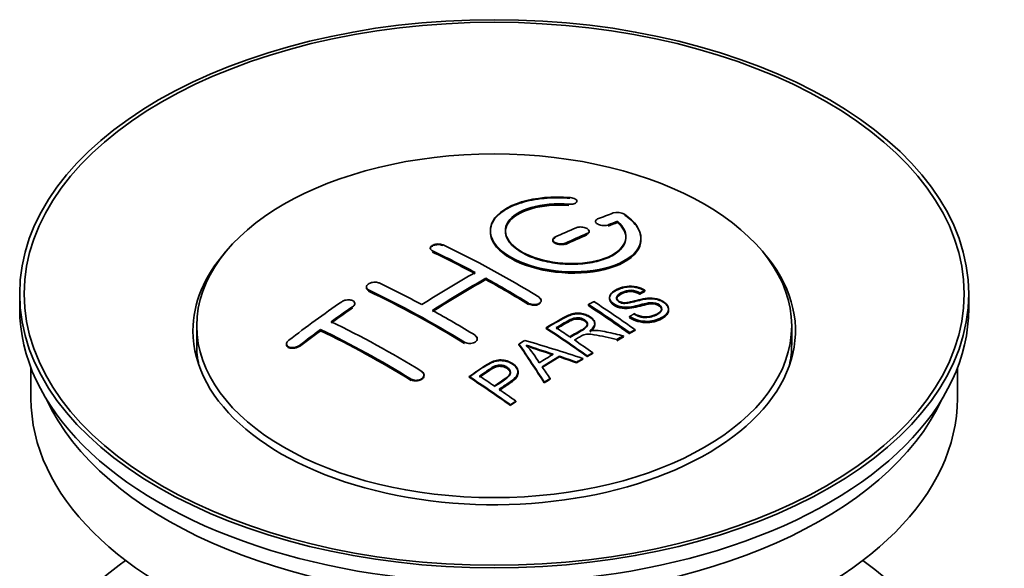
# Model space of a CAD drawing. Units: millimetres. Extents: x 0 to 1844, y 0 to 2553.
# Drawn here: x 1677 to 1742, y 223 to 259 of the extents above; entities that cross this region are included whole.
import ezdxf

# ---------------------------------------------------------------- set-up
doc = ezdxf.new("R2010")
doc.units = ezdxf.units.MM
doc.layers.add('DV6_Défaut', color=7, linetype='Continuous')
doc.layers.add('Défaut', color=7, linetype='Continuous')

# ---------------------------------------------------------------- blocks, each defined once
blk = doc.blocks.new('SE5')
at = {"layer": 'DV6_Défaut', "color": 7, "linetype": 'Continuous', "lineweight": 18}
for p, q in [((1713.089, 246.655), (1713.089, 246.699)), ((1715.695, 245.281), (1715.695, 245.325)), ((1714.281, 244.699), (1714.281, 244.742)), ((1712.867, 244.073), (1712.867, 244.116)), ((1704.028, 243.557), (1704.028, 243.6)), ((1699.785, 240.968), (1699.785, 241.011)), ((1698.725, 239.849), (1698.725, 239.892)), ((1710.392, 240.088), (1710.392, 240.131)), ((1695.189, 237.284), (1695.189, 237.328)), ((1706.149, 237.499), (1706.149, 237.542)), ((1702.614, 235.045), (1702.614, 235.089))]:
    blk.add_line(p, q, dxfattribs=at)
at = {"layer": 'DV6_Défaut', "color": 7, "linetype": 'Continuous', "lineweight": 35}
for p, q in [((1713.617, 246.849), (1713.617, 246.893)), ((1714.842, 245.559), (1714.842, 245.516)), ((1716.313, 245.522), (1716.313, 245.565)), ((1707.867, 244.943), (1707.867, 244.903)), ((1714.427, 244.863), (1714.427, 244.907)), ((1712.013, 244.334), (1712.013, 244.292)), ((1717.867, 244.391), (1717.867, 244.434)), ((1703.882, 243.777), (1703.882, 243.734)), ((1699.639, 241.198), (1699.639, 241.154)), ((1707.564, 241.698), (1707.564, 241.78)), ((1676.623, 240.752), (1676.623, 239.772)), ((1717.8, 240.766), (1717.8, 240.809)), ((1718.123, 240.943), (1718.123, 240.986)), ((1739.623, 239.772), (1739.623, 240.752)), ((1698.871, 240.07), (1698.871, 240.112)), ((1711.246, 240.271), (1711.246, 240.314)), ((1714.381, 239.965), (1714.381, 240.047)), ((1715.779, 240.509), (1715.779, 240.467)), ((1717.115, 239.202), (1717.115, 239.245)), ((1719.705, 239.683), (1719.705, 239.728)), ((1688.373, 238.629), (1688.373, 237.404)), ((1714.802, 238.733), (1714.802, 238.776)), ((1727.873, 237.404), (1727.873, 238.629)), ((1696.603, 238.304), (1696.603, 238.387)), ((1711.567, 238.456), (1711.567, 238.498)), ((1716.71, 237.92), (1716.71, 237.963)), ((1717.117, 238.133), (1717.117, 238.176)), ((1717.479, 238.32), (1717.479, 238.363)), ((1694.336, 237.425), (1694.336, 237.38)), ((1707.003, 237.737), (1707.003, 237.78)), ((1709.766, 237.376), (1709.766, 237.418)), ((1716.258, 237.679), (1716.258, 237.722)), ((1714.302, 236.585), (1714.302, 236.628)), ((1714.663, 236.793), (1714.663, 236.836)), ((1712.453, 236.564), (1712.453, 236.607)), ((1713.598, 236.17), (1713.598, 236.214)), ((1714.01, 236.414), (1714.01, 236.457)), ((1677.373, 235.827), (1677.373, 233.812)), ((1703.467, 235.329), (1703.467, 235.373)), ((1709.711, 235.518), (1709.711, 235.561)), ((1738.873, 233.812), (1738.873, 235.827)), ((1706.465, 235.214), (1706.465, 235.257)), ((1711.45, 234.841), (1711.45, 234.884)), ((1711.833, 235.085), (1711.833, 235.129)), ((1709.2, 233.342), (1709.2, 233.385)), ((1709.561, 233.59), (1709.561, 233.633))]:
    blk.add_line(p, q, dxfattribs=at)
for centre, radius, start, end in [((1716.302, 245.213), 0.943, 60.00969, 106.81459), ((1742.213, 330.652), 98.635, 251.08497, 252.19004), ((1705.28, 232.743), 6.764, 30.44282, 42.84961), ((1729.085, 291.044), 56.952, 250.67626, 252.59021)]:
    blk.add_arc(centre, radius, start, end, dxfattribs=at)
for centre, major_axis in [((1708.123, 240.752), (-31.5, 0)), ((1708.123, 240.752), (-31.2, 0)), ((1708.123, 238.629), (-19.75, 0))]:
    blk.add_ellipse(centre, major_axis=major_axis, ratio=0.57735, dxfattribs=at)
for centre, major_axis, ratio, start_param, end_param in [((1706.621, 179.272), (38.191, 66.149), 0.57735, 0.610319, 0.629859), ((1706.621, 179.272), (38.191, 66.149), 0.57735, 0.656311, 0.682673), ((1707.328, 178.863), (38.202, 66.168), 0.57735, 0.618327, 0.629903), ((1707.328, 178.903), (38.152, 66.081), 0.57735, 0.618106, 0.629698), ((1707.328, 178.863), (38.152, 66.081), 0.57735, 0.618106, 0.629698), ((1707.328, 178.863), (38.202, 66.168), 0.57735, 0.656348, 0.682702), ((1707.328, 178.903), (38.152, 66.081), 0.57735, 0.656177, 0.682567), ((1707.328, 178.863), (38.152, 66.081), 0.57735, 0.656177, 0.682567), ((1709.419, 179.152), (-38.195, 66.156), 0.57735, -0.816502, -0.698571), ((1708.123, 238.303), (-20, 0), 0.57735, 5.812697, 6.283185), ((1708.123, 238.303), (-20, 0), 0.57735, 0, 3.612081), ((1708.712, 178.744), (-38.204, 66.171), 0.57735, -0.751044, -0.698591), ((1708.712, 178.783), (-38.154, 66.084), 0.57735, -0.750999, -0.698477), ((1708.712, 178.744), (-38.154, 66.084), 0.57735, -0.750999, -0.698477), ((1706.268, 179.476), (38.183, 66.136), 0.57735, 0.774495, 0.839996), ((1705.177, 176.703), (-38.149, 66.076), 0.57735, -0.750995, -0.698467), ((1706.975, 179.067), (38.197, 66.16), 0.57735, 0.774499, 0.839976), ((1706.975, 179.107), (38.147, 66.073), 0.57735, 0.774485, 0.840048), ((1706.975, 179.067), (38.147, 66.073), 0.57735, 0.774485, 0.840048), ((1708.712, 178.744), (-38.204, 66.171), 0.57735, -0.816495, -0.764137), ((1708.712, 178.783), (-38.154, 66.084), 0.57735, -0.816536, -0.764109), ((1708.712, 178.744), (-38.154, 66.084), 0.57735, -0.816536, -0.764109), ((1704.469, 176.295), (-38.119, 66.023), 0.57735, -0.816564, -0.698397), ((1704.469, 176.334), (-38.068, 65.936), 0.57735, -0.816605, -0.698282), ((1704.469, 176.295), (-38.068, 65.936), 0.57735, -0.816605, -0.698282), ((1703.086, 181.313), (38.04, 65.886), 0.57735, 0.879748, 0.946019), ((1703.793, 180.905), (38.083, 65.962), 0.57735, 0.87964, 0.906051), ((1710.791, 179.944), (-38.159, 66.094), 0.57735, -0.902891, -0.851981), ((1710.791, 179.983), (-38.109, 66.007), 0.57735, -0.903046, -0.852069), ((1710.791, 179.944), (-38.109, 66.007), 0.57735, -0.903046, -0.852069), ((1711.153, 180.153), (-38.146, 66.071), 0.57735, -0.902932, -0.852005), ((1708.123, 239.772), (-31.5, 0), 0.57735, 0, 3.141593), ((1703.793, 180.944), (38.033, 65.875), 0.57735, 0.879764, 0.906211), ((1703.793, 180.905), (38.033, 65.875), 0.57735, 0.879764, 0.906211), ((1705.177, 176.703), (-38.149, 66.076), 0.57735, -0.816539, -0.764107), ((1701.641, 174.662), (-37.93, 65.697), 0.57735, -0.816719, -0.704578), ((1703.793, 180.905), (38.083, 65.962), 0.57735, 0.919287, 0.945834), ((1703.793, 180.944), (38.033, 65.875), 0.57735, 0.919465, 0.946047), ((1703.793, 180.905), (38.033, 65.875), 0.57735, 0.919465, 0.946047), ((1700.934, 174.254), (-37.866, 65.586), 0.57735, -0.816772, -0.704441), ((1700.934, 174.293), (-37.816, 65.499), 0.57735, -0.816814, -0.704333), ((1700.934, 174.254), (-37.816, 65.499), 0.57735, -0.816814, -0.704333), ((1707.976, 178.319), (-38.206, 66.175), 0.57735, -0.902747, -0.8519), ((1707.976, 178.358), (-38.156, 66.088), 0.57735, -0.902902, -0.851987), ((1708.337, 178.528), (-38.206, 66.174), 0.57735, -0.874288, -0.857535), ((1714.449, 174.752), (37.943, 65.72), 0.57735, 0.743258, 0.751689), ((1708.123, 237.404), (-19.75, 0), 0.57735, 0, 0.122647), ((1711.714, 176.331), (38.122, 66.028), 0.57735, 0.814323, 0.821538), ((1707.439, 178.229), (-18.998, 74.009), 0.331719, -0.788162, -0.733629), ((1707.439, 178.268), (-18.973, 73.912), 0.331719, -0.788333, -0.733727), ((1706.591, 176.293), (-61.757, 44.823), 0.753053, -1.176203, -1.121249), ((1708.337, 178.528), (-38.206, 66.174), 0.57735, -0.902748, -0.880117), ((1714.449, 174.791), (37.893, 65.632), 0.57735, 0.743202, 0.751645), ((1714.449, 174.752), (37.893, 65.632), 0.57735, 0.743202, 0.751645), ((1708.123, 237.404), (-19.75, 0), 0.57735, 3.018945, 3.141593), ((1713.326, 175.401), (38.029, 65.867), 0.57735, 0.809222, 0.826579), ((1713.621, 175.23), (38.008, 65.831), 0.57735, 0.807137, 0.828517), ((1713.621, 175.269), (37.957, 65.744), 0.57735, 0.807165, 0.828574), ((1706.361, 176.127), (-60.331, 46.694), 0.745458, -1.151579, -1.135069), ((1706.361, 176.166), (-60.252, 46.632), 0.745458, -1.151716, -1.135185), ((1714.449, 174.752), (37.943, 65.72), 0.57735, 0.793583, 0.801272), ((1714.449, 174.791), (37.893, 65.632), 0.57735, 0.793596, 0.801295), ((1707.73, 178.298), (-19.948, 73.761), 0.346349, -0.789863, -0.773448), ((1702.874, 175.374), (-38.025, 65.862), 0.57735, -0.903307, -0.852216), ((1702.874, 175.413), (-37.975, 65.775), 0.57735, -0.903464, -0.852305), ((1703.235, 175.582), (-38.049, 65.903), 0.57735, -0.876427, -0.858164), ((1714.449, 174.752), (37.943, 65.719), 0.57735, 0.834184, 0.841329), ((1714.449, 174.791), (37.893, 65.632), 0.57735, 0.834248, 0.841402), ((1703.235, 175.582), (-38.049, 65.903), 0.57735, -0.903232, -0.882428), ((1708.123, 233.812), (-30.75, 0), 0.57735, 0, 3.141593), ((1708.123, 238.303), (-30.75, 0), 0.57735, 0.25974, 2.881853), ((1708.123, 211.603), (-31.5, 0), 0.57735, 5.60183, 6.283185), ((1708.123, 211.603), (-31.5, 0), 0.57735, 0, 3.822948)]:
    blk.add_ellipse(centre, major_axis=major_axis, ratio=ratio, start_param=start_param, end_param=end_param, dxfattribs=at)
for points, knots in [([(1713.145, 247.14), (1712.008, 247.23), (1710.863, 247.123), (1709.022, 246.562), (1708.345, 246.115), (1707.745, 245.065), (1707.829, 244.474), (1708.741, 243.396), (1709.558, 242.923), (1711.59, 242.301), (1712.771, 242.162), (1715.007, 242.279), (1716.016, 242.531), (1717.458, 243.328), (1717.859, 243.854), (1717.875, 244.979), (1717.49, 245.551), (1716.773, 246.03)], [0, 0, 0, 0, 0.125, 0.125, 0.25, 0.25, 0.375, 0.375, 0.5, 0.5, 0.625, 0.625, 0.75, 0.75, 0.875, 0.875, 1, 1, 1, 1]), ([(1713.145, 247.096), (1712.894, 247.112), (1712.157, 247.153), (1710.792, 247.051), (1709.382, 246.66), (1708.343, 246.039), (1707.883, 245.35), (1707.836, 244.617), (1708.199, 243.875), (1709.138, 243.122), (1710.495, 242.541), (1712.112, 242.197), (1713.811, 242.126), (1715.408, 242.336), (1716.726, 242.807), (1717.613, 243.486), (1717.959, 244.302), (1717.735, 245.149), (1717.162, 245.721), (1716.806, 245.964), (1716.773, 245.986)], [0, 0, 0, 0, 0.025202, 0.086746, 0.148704, 0.211072, 0.273665, 0.313474, 0.375294, 0.437126, 0.498668, 0.559984, 0.621347, 0.683007, 0.74509, 0.807543, 0.870149, 0.932618, 0.994715, 1, 1, 1, 1]), ([(1713.089, 246.699), (1713.145, 246.695), (1713.202, 246.694), (1713.255, 246.698), (1713.309, 246.702), (1713.36, 246.71), (1713.405, 246.722), (1713.451, 246.734), (1713.492, 246.75), (1713.524, 246.768), (1713.557, 246.787), (1713.582, 246.809), (1713.598, 246.832), (1713.613, 246.855), (1713.62, 246.881), (1713.616, 246.906), (1713.613, 246.932), (1713.599, 246.958), (1713.577, 246.982), (1713.554, 247.006), (1713.523, 247.03), (1713.484, 247.05), (1713.446, 247.071), (1713.401, 247.089), (1713.351, 247.103), (1713.303, 247.117), (1713.249, 247.128), (1713.194, 247.135), (1713.178, 247.137), (1713.161, 247.139), (1713.145, 247.14)], [0, 0, 0, 0, 0.106345, 0.106345, 0.106345, 0.212802, 0.212802, 0.212802, 0.320388, 0.320388, 0.320388, 0.429459, 0.429459, 0.429459, 0.53931, 0.53931, 0.53931, 0.648865, 0.648865, 0.648865, 0.75716, 0.75716, 0.75716, 0.86381, 0.86381, 0.86381, 0.969178, 0.969178, 0.969178, 1, 1, 1, 1]), ([(1716.313, 245.565), (1716.767, 245.162), (1716.948, 244.709), (1716.718, 243.851), (1716.31, 243.466), (1715.05, 242.915), (1714.219, 242.759), (1712.457, 242.746), (1711.547, 242.89), (1710.028, 243.423), (1709.434, 243.809), (1708.811, 244.661), (1708.786, 245.121), (1709.312, 245.925), (1709.862, 246.267), (1711.308, 246.689), (1712.207, 246.769), (1713.089, 246.699)], [0, 0, 0, 0, 0.125, 0.125, 0.25, 0.25, 0.375, 0.375, 0.5, 0.5, 0.625, 0.625, 0.75, 0.75, 0.875, 0.875, 1, 1, 1, 1]), ([(1716.313, 245.522), (1716.503, 245.321), (1716.837, 244.951), (1716.922, 244.286), (1716.563, 243.658), (1715.781, 243.138), (1714.665, 242.796), (1713.344, 242.671), (1711.972, 242.777), (1710.708, 243.098), (1709.82, 243.534), (1709.182, 244.053), (1708.826, 244.634), (1708.875, 245.307), (1709.372, 245.912), (1710.273, 246.381), (1711.456, 246.658), (1712.484, 246.696), (1712.992, 246.662), (1713.089, 246.655)], [0, 0, 0, 0, 0.055581, 0.118944, 0.182753, 0.246916, 0.311184, 0.375259, 0.438931, 0.502172, 0.56514, 0.603878, 0.667502, 0.731112, 0.795039, 0.85926, 0.923503, 0.987479, 1, 1, 1, 1]), ([(1708.869, 244.862), (1708.869, 245.062), (1708.929, 245.257), (1709.312, 245.843), (1709.862, 246.185), (1711.308, 246.606), (1712.207, 246.686), (1713.089, 246.616)], [0, 0, 0, 0, 0.185958, 0.185958, 0.592979, 0.592979, 1, 1, 1, 1]), ([(1714.281, 244.742), (1714.321, 244.759), (1714.354, 244.78), (1714.379, 244.804), (1714.403, 244.827), (1714.419, 244.853), (1714.425, 244.881), (1714.431, 244.908), (1714.427, 244.936), (1714.414, 244.964), (1714.401, 244.992), (1714.378, 245.019), (1714.347, 245.044), (1714.317, 245.069), (1714.278, 245.092), (1714.234, 245.112), (1714.19, 245.131), (1714.14, 245.148), (1714.087, 245.16), (1714.035, 245.172), (1713.978, 245.18), (1713.923, 245.183), (1713.867, 245.186), (1713.811, 245.185), (1713.759, 245.179), (1713.706, 245.173), (1713.656, 245.162), (1713.613, 245.148), (1713.599, 245.143), (1713.586, 245.138), (1713.574, 245.133)], [0, 0, 0, 0, 0.108609, 0.108609, 0.108609, 0.217357, 0.217357, 0.217357, 0.325874, 0.325874, 0.325874, 0.433612, 0.433612, 0.433612, 0.540434, 0.540434, 0.540434, 0.64661, 0.64661, 0.64661, 0.752687, 0.752687, 0.752687, 0.859246, 0.859246, 0.859246, 0.966661, 0.966661, 0.966661, 1, 1, 1, 1]), ([(1714.988, 245.715), (1714.948, 245.7), (1714.915, 245.68), (1714.89, 245.657), (1714.866, 245.635), (1714.85, 245.61), (1714.844, 245.583), (1714.839, 245.557), (1714.842, 245.529), (1714.856, 245.502), (1714.869, 245.475), (1714.892, 245.448), (1714.923, 245.423), (1714.953, 245.399), (1714.992, 245.376), (1715.037, 245.356), (1715.081, 245.336), (1715.131, 245.32), (1715.183, 245.307), (1715.236, 245.295), (1715.292, 245.287), (1715.347, 245.282), (1715.402, 245.278), (1715.458, 245.279), (1715.51, 245.284), (1715.563, 245.288), (1715.613, 245.298), (1715.656, 245.311), (1715.67, 245.315), (1715.683, 245.32), (1715.695, 245.325)], [0, 0, 0, 0, 0.109174, 0.109174, 0.109174, 0.218497, 0.218497, 0.218497, 0.327426, 0.327426, 0.327426, 0.435186, 0.435186, 0.435186, 0.541638, 0.541638, 0.541638, 0.647225, 0.647225, 0.647225, 0.752751, 0.752751, 0.752751, 0.859028, 0.859028, 0.859028, 0.966552, 0.966552, 0.966552, 1, 1, 1, 1]), ([(1707.868, 244.862), (1707.869, 244.524), (1708.009, 244.179), (1708.741, 243.314), (1709.558, 242.841), (1711.59, 242.219), (1712.771, 242.08), (1715.007, 242.197), (1716.016, 242.449), (1717.458, 243.245), (1717.859, 243.772), (1717.867, 244.34), (1717.867, 244.346), (1717.867, 244.352)], [0, 0, 0, 0, 0.131021, 0.131021, 0.347684, 0.347684, 0.564347, 0.564347, 0.78101, 0.78101, 0.997673, 0.997673, 1, 1, 1, 1]), ([(1712.16, 244.507), (1712.12, 244.488), (1712.087, 244.466), (1712.062, 244.442), (1712.038, 244.417), (1712.022, 244.39), (1712.016, 244.362), (1712.01, 244.334), (1712.014, 244.304), (1712.027, 244.276), (1712.04, 244.248), (1712.062, 244.22), (1712.092, 244.194), (1712.123, 244.169), (1712.161, 244.146), (1712.206, 244.126), (1712.249, 244.107), (1712.3, 244.091), (1712.353, 244.079), (1712.405, 244.068), (1712.462, 244.061), (1712.517, 244.058), (1712.573, 244.056), (1712.629, 244.058), (1712.682, 244.065), (1712.734, 244.072), (1712.784, 244.084), (1712.828, 244.1), (1712.841, 244.105), (1712.854, 244.11), (1712.867, 244.116)], [0, 0, 0, 0, 0.108146, 0.108146, 0.108146, 0.216425, 0.216425, 0.216425, 0.324589, 0.324589, 0.324589, 0.432285, 0.432285, 0.432285, 0.53939, 0.53939, 0.53939, 0.646047, 0.646047, 0.646047, 0.752591, 0.752591, 0.752591, 0.8594, 0.8594, 0.8594, 0.966741, 0.966741, 0.966741, 1, 1, 1, 1]), ([(1712.16, 244.464), (1712.149, 244.459), (1712.104, 244.437), (1712.036, 244.382), (1712.008, 244.309), (1712.02, 244.233), (1712.073, 244.16), (1712.182, 244.088), (1712.328, 244.037), (1712.495, 244.012), (1712.663, 244.015), (1712.79, 244.041), (1712.847, 244.064), (1712.867, 244.073)], [0, 0, 0, 0, 0.026372, 0.134432, 0.242643, 0.311141, 0.418077, 0.525028, 0.631647, 0.738109, 0.844795, 0.951986, 1, 1, 1, 1]), ([(1714.281, 244.699), (1714.298, 244.707), (1714.348, 244.73), (1714.413, 244.788), (1714.437, 244.87), (1714.411, 244.935), (1714.381, 244.969), (1714.374, 244.977)], [0, 0, 0, 0, 0.108262, 0.380187, 0.652289, 0.923096, 1, 1, 1, 1]), ([(1704.028, 243.6), (1703.988, 243.619), (1703.955, 243.642), (1703.931, 243.667), (1703.906, 243.692), (1703.891, 243.721), (1703.884, 243.749), (1703.878, 243.778), (1703.882, 243.808), (1703.895, 243.837), (1703.908, 243.865), (1703.93, 243.894), (1703.96, 243.919), (1703.99, 243.945), (1704.029, 243.969), (1704.073, 243.988), (1704.117, 244.008), (1704.167, 244.024), (1704.22, 244.035), (1704.273, 244.047), (1704.329, 244.054), (1704.385, 244.056), (1704.441, 244.058), (1704.497, 244.055), (1704.55, 244.047), (1704.602, 244.04), (1704.653, 244.027), (1704.696, 244.011), (1704.71, 244.006), (1704.723, 244), (1704.735, 243.994)], [0, 0, 0, 0, 0.107899, 0.107899, 0.107899, 0.215929, 0.215929, 0.215929, 0.323875, 0.323875, 0.323875, 0.431486, 0.431486, 0.431486, 0.538676, 0.538676, 0.538676, 0.645549, 0.645549, 0.645549, 0.752343, 0.752343, 0.752343, 0.859331, 0.859331, 0.859331, 0.966701, 0.966701, 0.966701, 1, 1, 1, 1]), ([(1703.882, 243.741), (1703.883, 243.757), (1703.89, 243.79), (1703.927, 243.852), (1704.01, 243.92), (1704.146, 243.978), (1704.308, 244.012), (1704.478, 244.017), (1704.629, 243.994), (1704.7, 243.966), (1704.735, 243.951)], [0, 0, 0, 0, 0.076432, 0.167999, 0.312149, 0.456309, 0.600293, 0.744384, 0.888897, 1, 1, 1, 1]), ([(1699.785, 241.011), (1699.746, 241.03), (1699.713, 241.053), (1699.688, 241.08), (1699.664, 241.106), (1699.648, 241.136), (1699.642, 241.166), (1699.636, 241.197), (1699.639, 241.23), (1699.652, 241.261), (1699.664, 241.293), (1699.686, 241.324), (1699.715, 241.353), (1699.745, 241.383), (1699.783, 241.41), (1699.826, 241.433), (1699.87, 241.456), (1699.92, 241.476), (1699.973, 241.491), (1700.025, 241.506), (1700.082, 241.517), (1700.138, 241.521), (1700.194, 241.526), (1700.251, 241.526), (1700.304, 241.52), (1700.357, 241.514), (1700.408, 241.503), (1700.452, 241.486), (1700.466, 241.481), (1700.48, 241.476), (1700.492, 241.469)], [0, 0, 0, 0, 0.107142, 0.107142, 0.107142, 0.214439, 0.214439, 0.214439, 0.321322, 0.321322, 0.321322, 0.427866, 0.427866, 0.427866, 0.534455, 0.534455, 0.534455, 0.641451, 0.641451, 0.641451, 0.74904, 0.74904, 0.74904, 0.857152, 0.857152, 0.857152, 0.965487, 0.965487, 0.965487, 1, 1, 1, 1]), ([(1717.425, 239.435), (1717.594, 239.339), (1717.79, 239.257), (1718.22, 239.209), (1718.425, 239.236), (1718.783, 239.334), (1718.937, 239.405), (1719.181, 239.585), (1719.27, 239.701), (1719.2, 239.956), (1719.039, 240.087), (1718.618, 240.188), (1718.407, 240.157), (1717.845, 240.039), (1717.497, 239.917), (1716.896, 239.85), (1716.671, 239.856), (1716.26, 239.959), (1716.078, 240.055), (1715.835, 240.281), (1715.77, 240.413), (1715.79, 240.658), (1715.872, 240.769), (1716.206, 241.054), (1716.537, 241.193), (1717.336, 241.289), (1717.807, 241.185), (1718.123, 240.986)], [0, 0, 0, 0, 0.0625, 0.0625, 0.125, 0.125, 0.1875, 0.1875, 0.25, 0.25, 0.3125, 0.3125, 0.375, 0.375, 0.5, 0.5, 0.5625, 0.5625, 0.625, 0.625, 0.6875, 0.6875, 0.75, 0.75, 0.875, 0.875, 1, 1, 1, 1]), ([(1717.425, 239.392), (1717.539, 239.331), (1717.706, 239.248), (1718.011, 239.179), (1718.326, 239.18), (1718.708, 239.254), (1719.024, 239.406), (1719.202, 239.578), (1719.255, 239.713), (1719.224, 239.839), (1719.134, 239.951), (1718.993, 240.043), (1718.824, 240.102), (1718.61, 240.128), (1718.063, 240.079), (1717.545, 239.88), (1716.904, 239.805), (1716.54, 239.836), (1716.245, 239.929), (1716.005, 240.069), (1715.838, 240.241), (1715.761, 240.436), (1715.809, 240.654), (1716.04, 240.896), (1716.438, 241.096), (1716.901, 241.209), (1717.323, 241.219), (1717.695, 241.146), (1717.966, 241.037), (1718.085, 240.966), (1718.123, 240.943)], [0, 0, 0, 0, 0.037523, 0.062879, 0.088197, 0.130768, 0.187379, 0.21652, 0.239457, 0.258374, 0.277291, 0.295749, 0.313591, 0.32972, 0.357741, 0.481908, 0.52448, 0.555586, 0.586901, 0.615167, 0.646529, 0.678703, 0.711227, 0.75758, 0.826313, 0.877115, 0.91392, 0.95088, 0.986458, 1, 1, 1, 1]), ([(1699.785, 240.968), (1699.773, 240.974), (1699.727, 240.998), (1699.671, 241.048), (1699.642, 241.11), (1699.639, 241.144), (1699.639, 241.158)], [0, 0, 0, 0, 0.117771, 0.541076, 0.806283, 1, 1, 1, 1]), ([(1717.8, 240.809), (1717.632, 240.903), (1717.421, 240.976), (1716.995, 240.99), (1716.808, 240.934), (1716.496, 240.795), (1716.347, 240.713), (1716.212, 240.488), (1716.264, 240.341), (1716.51, 240.199), (1716.618, 240.167), (1716.832, 240.15), (1716.933, 240.167), (1717.224, 240.219), (1717.405, 240.268), (1717.952, 240.408), (1718.34, 240.511), (1719.187, 240.388), (1719.57, 240.143), (1719.775, 239.633), (1719.605, 239.39), (1719.06, 239.067), (1718.706, 238.939), (1717.882, 238.909), (1717.427, 239.038), (1717.115, 239.245)], [0, 0, 0, 0, 0.0625, 0.0625, 0.125, 0.125, 0.1875, 0.1875, 0.25, 0.25, 0.28125, 0.28125, 0.3125, 0.3125, 0.375, 0.375, 0.5, 0.5, 0.625, 0.625, 0.75, 0.75, 0.875, 0.875, 1, 1, 1, 1]), ([(1717.8, 240.766), (1717.692, 240.821), (1717.536, 240.895), (1717.256, 240.946), (1716.996, 240.937), (1716.689, 240.851), (1716.434, 240.721), (1716.269, 240.567), (1716.238, 240.444), (1716.275, 240.329), (1716.368, 240.236), (1716.499, 240.161), (1716.653, 240.119), (1716.892, 240.107), (1717.385, 240.212), (1717.894, 240.37), (1718.48, 240.437), (1718.865, 240.403), (1719.204, 240.289), (1719.468, 240.127), (1719.645, 239.934), (1719.724, 239.718), (1719.677, 239.48), (1719.436, 239.217), (1719.002, 239.012), (1718.511, 238.881), (1718.04, 238.872), (1717.618, 238.954), (1717.303, 239.084), (1717.163, 239.171), (1717.115, 239.202)], [0, 0, 0, 0, 0.035376, 0.057657, 0.079989, 0.11246, 0.163992, 0.186901, 0.210089, 0.226674, 0.243305, 0.259595, 0.275522, 0.289437, 0.328717, 0.435807, 0.473665, 0.511877, 0.546403, 0.57772, 0.6121, 0.645473, 0.68229, 0.731942, 0.80344, 0.858897, 0.900326, 0.941861, 0.982691, 1, 1, 1, 1]), ([(1717.8, 240.727), (1717.632, 240.821), (1717.421, 240.894), (1716.995, 240.908), (1716.808, 240.852), (1716.496, 240.713), (1716.347, 240.631), (1716.259, 240.484), (1716.25, 240.447), (1716.251, 240.409)], [0, 0, 0, 0, 0.302642, 0.302642, 0.605285, 0.605285, 0.907927, 0.907927, 1, 1, 1, 1]), ([(1698.725, 239.892), (1698.764, 239.919), (1698.797, 239.95), (1698.821, 239.981), (1698.846, 240.013), (1698.862, 240.047), (1698.868, 240.08), (1698.874, 240.113), (1698.871, 240.146), (1698.859, 240.176), (1698.847, 240.206), (1698.825, 240.234), (1698.796, 240.259), (1698.766, 240.283), (1698.728, 240.304), (1698.685, 240.32), (1698.642, 240.335), (1698.592, 240.346), (1698.54, 240.352), (1698.487, 240.357), (1698.43, 240.357), (1698.374, 240.351), (1698.318, 240.346), (1698.26, 240.334), (1698.207, 240.318), (1698.154, 240.302), (1698.103, 240.28), (1698.059, 240.255), (1698.044, 240.246), (1698.031, 240.238), (1698.018, 240.229)], [0, 0, 0, 0, 0.106753, 0.106753, 0.106753, 0.213671, 0.213671, 0.213671, 0.320065, 0.320065, 0.320065, 0.426171, 0.426171, 0.426171, 0.532562, 0.532562, 0.532562, 0.639684, 0.639684, 0.639684, 0.747671, 0.747671, 0.747671, 0.856287, 0.856287, 0.856287, 0.96501, 0.96501, 0.96501, 1, 1, 1, 1]), ([(1698.868, 240.037), (1698.87, 240.048), (1698.874, 240.091), (1698.859, 240.143), (1698.832, 240.179), (1698.826, 240.186)], [0, 0, 0, 0, 0.205034, 0.821266, 1, 1, 1, 1]), ([(1711.099, 240.525), (1711.139, 240.5), (1711.172, 240.472), (1711.196, 240.442), (1711.22, 240.412), (1711.236, 240.379), (1711.242, 240.346), (1711.249, 240.313), (1711.245, 240.28), (1711.233, 240.248), (1711.22, 240.217), (1711.198, 240.186), (1711.168, 240.16), (1711.138, 240.133), (1711.1, 240.109), (1711.056, 240.09), (1711.012, 240.071), (1710.962, 240.056), (1710.909, 240.047), (1710.856, 240.037), (1710.799, 240.033), (1710.743, 240.035), (1710.687, 240.037), (1710.631, 240.044), (1710.578, 240.057), (1710.525, 240.069), (1710.475, 240.087), (1710.431, 240.109), (1710.418, 240.116), (1710.404, 240.123), (1710.392, 240.131)], [0, 0, 0, 0, 0.107295, 0.107295, 0.107295, 0.21472, 0.21472, 0.21472, 0.322097, 0.322097, 0.322097, 0.429424, 0.429424, 0.429424, 0.536743, 0.536743, 0.536743, 0.644097, 0.644097, 0.644097, 0.751515, 0.751515, 0.751515, 0.858997, 0.858997, 0.858997, 0.966516, 0.966516, 0.966516, 1, 1, 1, 1]), ([(1711.206, 240.159), (1711.187, 240.132), (1711.13, 240.08), (1711.004, 240.021), (1710.844, 239.99), (1710.674, 239.992), (1710.512, 240.026), (1710.434, 240.066), (1710.392, 240.088)], [0, 0, 0, 0, 0.154052, 0.326248, 0.498524, 0.670907, 0.843379, 1, 1, 1, 1]), ([(1711.099, 240.482), (1711.116, 240.471), (1711.166, 240.438), (1711.231, 240.362), (1711.249, 240.287), (1711.244, 240.244), (1711.242, 240.235)], [0, 0, 0, 0, 0.150607, 0.52102, 0.891211, 1, 1, 1, 1]), ([(1719.243, 239.692), (1719.243, 239.71), (1719.24, 239.728), (1719.2, 239.874), (1719.039, 240.005), (1718.618, 240.106), (1718.407, 240.075), (1717.845, 239.956), (1717.497, 239.835), (1716.896, 239.768), (1716.671, 239.773), (1716.26, 239.877), (1716.078, 239.973), (1715.843, 240.191), (1715.78, 240.312), (1715.779, 240.427)], [0, 0, 0, 0, 0.020465, 0.020465, 0.161809, 0.161809, 0.303153, 0.303153, 0.585841, 0.585841, 0.727185, 0.727185, 0.868529, 0.868529, 1, 1, 1, 1]), ([(1711.567, 238.498), (1712.002, 238.751), (1712.427, 239.005), (1712.875, 239.238), (1712.988, 239.297), (1713.108, 239.352), (1713.24, 239.396), (1713.329, 239.426), (1713.427, 239.451), (1713.531, 239.462), (1713.635, 239.473), (1713.747, 239.47), (1713.854, 239.456), (1713.974, 239.44), (1714.092, 239.411), (1714.201, 239.372), (1714.31, 239.333), (1714.411, 239.282), (1714.497, 239.225), (1714.586, 239.165), (1714.663, 239.097), (1714.715, 239.024), (1714.766, 238.955), (1714.794, 238.88), (1714.8, 238.806), (1714.806, 238.741), (1714.792, 238.676), (1714.763, 238.615), (1714.72, 238.526), (1714.647, 238.444), (1714.561, 238.369), (1714.533, 238.345), (1714.504, 238.322), (1714.473, 238.299)], [0, 0, 0, 0, 0.342367, 0.342367, 0.342367, 0.429636, 0.429636, 0.429636, 0.489631, 0.489631, 0.489631, 0.550431, 0.550431, 0.550431, 0.618335, 0.618335, 0.618335, 0.686568, 0.686568, 0.686568, 0.757145, 0.757145, 0.757145, 0.82455, 0.82455, 0.82455, 0.884309, 0.884309, 0.884309, 0.97195, 0.97195, 0.97195, 1, 1, 1, 1]), ([(1711.567, 238.456), (1712.026, 238.743), (1712.525, 239.028), (1713.188, 239.349), (1713.525, 239.433), (1713.87, 239.424), (1714.21, 239.339), (1714.513, 239.188), (1714.735, 238.99), (1714.795, 238.837), (1714.8, 238.764)], [0, 0, 0, 0, 0.417096, 0.523156, 0.595767, 0.669063, 0.751152, 0.833597, 0.918759, 1, 1, 1, 1]), ([(1719.702, 239.645), (1719.698, 239.451), (1719.547, 239.273), (1719.06, 238.984), (1718.706, 238.857), (1717.882, 238.826), (1717.427, 238.955), (1717.115, 239.163)], [0, 0, 0, 0, 0.282441, 0.282441, 0.641221, 0.641221, 1, 1, 1, 1]), ([(1713.134, 237.902), (1713.422, 238.067), (1713.721, 238.223), (1713.998, 238.391), (1714.077, 238.439), (1714.152, 238.49), (1714.211, 238.548), (1714.249, 238.585), (1714.279, 238.626), (1714.297, 238.67), (1714.311, 238.706), (1714.316, 238.744), (1714.309, 238.782), (1714.303, 238.82), (1714.286, 238.858), (1714.262, 238.894), (1714.235, 238.934), (1714.197, 238.973), (1714.15, 239.007), (1714.103, 239.041), (1714.048, 239.073), (1713.987, 239.097), (1713.924, 239.122), (1713.852, 239.14), (1713.781, 239.149), (1713.719, 239.157), (1713.655, 239.16), (1713.593, 239.156), (1713.529, 239.152), (1713.467, 239.14), (1713.41, 239.125), (1713.297, 239.094), (1713.196, 239.049), (1713.105, 238.999), (1712.812, 238.838), (1712.522, 238.674), (1712.231, 238.507)], [0, 0, 0, 0, 0.254173, 0.254173, 0.254173, 0.326818, 0.326818, 0.326818, 0.373831, 0.373831, 0.373831, 0.41241, 0.41241, 0.41241, 0.45084, 0.45084, 0.45084, 0.494322, 0.494322, 0.494322, 0.538141, 0.538141, 0.538141, 0.5837, 0.5837, 0.5837, 0.62279, 0.62279, 0.62279, 0.663667, 0.663667, 0.663667, 0.744083, 0.744083, 0.744083, 1, 1, 1, 1]), ([(1713.134, 237.859), (1713.466, 238.029), (1713.805, 238.22), (1714.201, 238.479), (1714.305, 238.617), (1714.32, 238.739), (1714.268, 238.857), (1714.158, 238.969), (1713.991, 239.062), (1713.792, 239.112), (1713.588, 239.12), (1713.346, 239.075), (1712.886, 238.851), (1712.536, 238.656), (1712.231, 238.464)], [0, 0, 0, 0, 0.254734, 0.327301, 0.374172, 0.412617, 0.451017, 0.494298, 0.537973, 0.58316, 0.622199, 0.663108, 0.743186, 1, 1, 1, 1]), ([(1714.312, 238.667), (1714.312, 238.678), (1714.311, 238.689), (1714.309, 238.7), (1714.303, 238.738), (1714.286, 238.776), (1714.262, 238.812), (1714.235, 238.852), (1714.197, 238.891), (1714.15, 238.925), (1714.103, 238.959), (1714.048, 238.991), (1713.987, 239.015), (1713.924, 239.04), (1713.852, 239.058), (1713.781, 239.067), (1713.719, 239.076), (1713.655, 239.078), (1713.593, 239.074), (1713.529, 239.07), (1713.467, 239.058), (1713.41, 239.043), (1713.297, 239.012), (1713.196, 238.967), (1713.105, 238.917), (1712.812, 238.757), (1712.522, 238.592), (1712.231, 238.425)], [0, 0, 0, 0, 0.018831, 0.018831, 0.018831, 0.083003, 0.083003, 0.083003, 0.155608, 0.155608, 0.155608, 0.22878, 0.22878, 0.22878, 0.304856, 0.304856, 0.304856, 0.370129, 0.370129, 0.370129, 0.438387, 0.438387, 0.438387, 0.572666, 0.572666, 0.572666, 1, 1, 1, 1]), ([(1714.802, 238.694), (1714.801, 238.639), (1714.788, 238.584), (1714.763, 238.533), (1714.72, 238.444), (1714.647, 238.362), (1714.561, 238.287), (1714.533, 238.263), (1714.504, 238.24), (1714.473, 238.217)], [0, 0, 0, 0, 0.304021, 0.304021, 0.304021, 0.831268, 0.831268, 0.831268, 1, 1, 1, 1]), ([(1714.798, 238.689), (1714.793, 238.649), (1714.753, 238.518), (1714.619, 238.371), (1714.506, 238.282), (1714.473, 238.256)], [0, 0, 0, 0, 0.242088, 0.81501, 1, 1, 1, 1]), ([(1706.856, 238), (1706.896, 237.976), (1706.929, 237.947), (1706.953, 237.916), (1706.978, 237.884), (1706.994, 237.85), (1707, 237.815), (1707.006, 237.78), (1707.003, 237.744), (1706.99, 237.709), (1706.978, 237.674), (1706.955, 237.64), (1706.925, 237.61), (1706.895, 237.579), (1706.857, 237.552), (1706.813, 237.529), (1706.769, 237.506), (1706.718, 237.488), (1706.665, 237.476), (1706.612, 237.463), (1706.555, 237.456), (1706.499, 237.456), (1706.443, 237.455), (1706.387, 237.46), (1706.334, 237.471), (1706.281, 237.482), (1706.231, 237.499), (1706.188, 237.521), (1706.175, 237.527), (1706.162, 237.534), (1706.149, 237.542)], [0, 0, 0, 0, 0.107253, 0.107253, 0.107253, 0.214619, 0.214619, 0.214619, 0.322167, 0.322167, 0.322167, 0.429909, 0.429909, 0.429909, 0.537703, 0.537703, 0.537703, 0.645384, 0.645384, 0.645384, 0.752836, 0.752836, 0.752836, 0.860044, 0.860044, 0.860044, 0.9671, 0.9671, 0.9671, 1, 1, 1, 1]), ([(1706.856, 237.958), (1706.89, 237.934), (1706.951, 237.888), (1707.004, 237.792), (1707.005, 237.723), (1706.997, 237.689)], [0, 0, 0, 0, 0.298217, 0.657371, 1, 1, 1, 1]), ([(1716.258, 237.722), (1716.005, 237.779), (1715.753, 237.835), (1715.247, 237.945), (1714.995, 238), (1714.674, 238.049), (1714.609, 238.058), (1714.48, 238.071), (1714.415, 238.075), (1714.221, 238.071), (1714.099, 238.044), (1713.953, 237.974), (1713.906, 237.948), (1713.815, 237.896), (1713.677, 237.818), (1713.539, 237.74), (1713.447, 237.687)], [0, 0, 0, 0, 0.25, 0.25, 0.5, 0.5, 0.5625, 0.5625, 0.625, 0.625, 0.75, 0.75, 0.8125, 0.8125, 0.875, 1, 1, 1, 1]), ([(1714.473, 238.299), (1714.564, 238.313), (1714.655, 238.324), (1714.841, 238.329), (1714.937, 238.321), (1715.224, 238.29), (1715.411, 238.253), (1715.968, 238.133), (1716.339, 238.049), (1716.71, 237.963)], [0, 0, 0, 0, 0.125, 0.125, 0.25, 0.25, 0.5, 0.5, 1, 1, 1, 1]), ([(1694.482, 237.664), (1694.443, 237.634), (1694.409, 237.6), (1694.385, 237.566), (1694.361, 237.531), (1694.345, 237.494), (1694.339, 237.458), (1694.333, 237.423), (1694.336, 237.388), (1694.348, 237.356), (1694.361, 237.324), (1694.383, 237.295), (1694.412, 237.27), (1694.441, 237.246), (1694.479, 237.225), (1694.521, 237.21), (1694.564, 237.194), (1694.614, 237.184), (1694.665, 237.18), (1694.718, 237.176), (1694.774, 237.178), (1694.829, 237.185), (1694.886, 237.193), (1694.943, 237.207), (1694.996, 237.226), (1695.05, 237.245), (1695.101, 237.27), (1695.146, 237.298), (1695.161, 237.308), (1695.176, 237.318), (1695.189, 237.328)], [0, 0, 0, 0, 0.107463, 0.107463, 0.107463, 0.215143, 0.215143, 0.215143, 0.321522, 0.321522, 0.321522, 0.426592, 0.426592, 0.426592, 0.531395, 0.531395, 0.531395, 0.637057, 0.637057, 0.637057, 0.744336, 0.744336, 0.744336, 0.853318, 0.853318, 0.853318, 0.963351, 0.963351, 0.963351, 1, 1, 1, 1]), ([(1694.34, 237.422), (1694.336, 237.405), (1694.332, 237.353), (1694.359, 237.272), (1694.444, 237.194), (1694.571, 237.144), (1694.728, 237.128), (1694.898, 237.148), (1695.064, 237.202), (1695.144, 237.254), (1695.189, 237.284)], [0, 0, 0, 0, 0.064488, 0.196728, 0.328965, 0.461448, 0.59548, 0.731689, 0.869785, 1, 1, 1, 1]), ([(1706.465, 235.257), (1706.861, 235.531), (1707.246, 235.807), (1707.863, 236.189), (1708.093, 236.309), (1708.642, 236.388), (1708.937, 236.333), (1709.398, 236.116), (1709.579, 235.959), (1709.742, 235.602), (1709.706, 235.404), (1709.436, 235.082), (1709.237, 234.947), (1708.843, 234.682), (1708.645, 234.549), (1708.448, 234.414)], [0, 0, 0, 0, 0.25, 0.25, 0.375, 0.375, 0.5, 0.5, 0.625, 0.625, 0.75, 0.75, 0.875, 0.875, 1, 1, 1, 1]), ([(1706.465, 235.214), (1706.918, 235.57), (1707.398, 235.911), (1708.104, 236.255), (1708.438, 236.328), (1708.787, 236.312), (1709.127, 236.216), (1709.43, 236.039), (1709.653, 235.803), (1709.737, 235.541), (1709.655, 235.272), (1709.241, 234.864), (1708.832, 234.595), (1708.448, 234.371)], [0, 0, 0, 0, 0.281616, 0.33908, 0.387211, 0.435594, 0.49194, 0.548249, 0.612734, 0.676092, 0.722332, 0.793969, 1, 1, 1, 1]), ([(1708.127, 234.635), (1708.38, 234.808), (1708.641, 234.975), (1708.887, 235.149), (1708.977, 235.213), (1709.06, 235.281), (1709.121, 235.357), (1709.154, 235.399), (1709.181, 235.443), (1709.194, 235.489), (1709.207, 235.535), (1709.206, 235.584), (1709.192, 235.631), (1709.18, 235.672), (1709.158, 235.712), (1709.127, 235.749), (1709.083, 235.803), (1709.023, 235.852), (1708.955, 235.894), (1708.895, 235.931), (1708.827, 235.963), (1708.752, 235.986), (1708.677, 236.008), (1708.594, 236.021), (1708.512, 236.023), (1708.441, 236.025), (1708.368, 236.017), (1708.301, 236.001), (1708.242, 235.987), (1708.186, 235.966), (1708.136, 235.941), (1707.915, 235.829), (1707.731, 235.689), (1707.535, 235.557), (1707.406, 235.469), (1707.277, 235.382), (1707.147, 235.293)], [0, 0, 0, 0, 0.231765, 0.231765, 0.231765, 0.316277, 0.316277, 0.316277, 0.361783, 0.361783, 0.361783, 0.408006, 0.408006, 0.408006, 0.448771, 0.448771, 0.448771, 0.50874, 0.50874, 0.50874, 0.561715, 0.561715, 0.561715, 0.615279, 0.615279, 0.615279, 0.661556, 0.661556, 0.661556, 0.702535, 0.702535, 0.702535, 0.881689, 0.881689, 0.881689, 1, 1, 1, 1]), ([(1708.127, 234.592), (1708.42, 234.772), (1708.735, 234.985), (1709.106, 235.274), (1709.208, 235.444), (1709.205, 235.584), (1709.124, 235.727), (1708.971, 235.852), (1708.759, 235.952), (1708.524, 235.99), (1708.303, 235.969), (1707.949, 235.825), (1707.599, 235.547), (1707.289, 235.348), (1707.147, 235.25)], [0, 0, 0, 0, 0.232777, 0.317144, 0.362686, 0.408684, 0.449445, 0.50917, 0.561893, 0.614991, 0.660938, 0.701842, 0.881391, 1, 1, 1, 1]), ([(1702.614, 235.089), (1702.653, 235.065), (1702.699, 235.045), (1702.749, 235.032), (1702.799, 235.018), (1702.854, 235.011), (1702.909, 235.009), (1702.964, 235.008), (1703.021, 235.013), (1703.075, 235.024), (1703.13, 235.035), (1703.183, 235.053), (1703.23, 235.075), (1703.278, 235.097), (1703.321, 235.125), (1703.356, 235.156), (1703.391, 235.187), (1703.42, 235.222), (1703.438, 235.259), (1703.457, 235.296), (1703.467, 235.335), (1703.467, 235.372), (1703.467, 235.41), (1703.458, 235.448), (1703.439, 235.483), (1703.42, 235.517), (1703.392, 235.549), (1703.357, 235.576), (1703.345, 235.585), (1703.333, 235.593), (1703.321, 235.601)], [0, 0, 0, 0, 0.105971, 0.105971, 0.105971, 0.212063, 0.212063, 0.212063, 0.318272, 0.318272, 0.318272, 0.425145, 0.425145, 0.425145, 0.532921, 0.532921, 0.532921, 0.641453, 0.641453, 0.641453, 0.750258, 0.750258, 0.750258, 0.858724, 0.858724, 0.858724, 0.966387, 0.966387, 0.966387, 1, 1, 1, 1]), ([(1703.467, 235.344), (1703.465, 235.366), (1703.452, 235.426), (1703.4, 235.502), (1703.345, 235.541), (1703.321, 235.558)], [0, 0, 0, 0, 0.275615, 0.732571, 1, 1, 1, 1]), ([(1709.203, 235.473), (1709.203, 235.499), (1709.199, 235.524), (1709.192, 235.548), (1709.18, 235.59), (1709.158, 235.63), (1709.127, 235.667), (1709.083, 235.721), (1709.023, 235.77), (1708.955, 235.812), (1708.895, 235.849), (1708.827, 235.881), (1708.752, 235.904), (1708.677, 235.926), (1708.594, 235.939), (1708.512, 235.941), (1708.441, 235.943), (1708.368, 235.935), (1708.301, 235.919), (1708.242, 235.905), (1708.186, 235.884), (1708.136, 235.859), (1707.915, 235.747), (1707.731, 235.606), (1707.535, 235.474), (1707.406, 235.387), (1707.277, 235.299), (1707.147, 235.211)], [0, 0, 0, 0, 0.03974, 0.03974, 0.03974, 0.105866, 0.105866, 0.105866, 0.203143, 0.203143, 0.203143, 0.28907, 0.28907, 0.28907, 0.375953, 0.375953, 0.375953, 0.451015, 0.451015, 0.451015, 0.517486, 0.517486, 0.517486, 0.808081, 0.808081, 0.808081, 1, 1, 1, 1]), ([(1709.703, 235.479), (1709.697, 235.368), (1709.652, 235.258), (1709.436, 234.999), (1709.237, 234.865), (1708.843, 234.6), (1708.645, 234.467), (1708.448, 234.332)], [0, 0, 0, 0, 0.230896, 0.230896, 0.615448, 0.615448, 1, 1, 1, 1]), ([(1702.614, 235.045), (1702.647, 235.027), (1702.716, 234.992), (1702.864, 234.962), (1703.032, 234.967), (1703.195, 235.009), (1703.333, 235.084), (1703.425, 235.179), (1703.455, 235.249), (1703.462, 235.281)], [0, 0, 0, 0, 0.109852, 0.260474, 0.411077, 0.562453, 0.715061, 0.868834, 1, 1, 1, 1])]:
    blk.add_open_spline(points, degree=3, knots=knots, dxfattribs=at)
for points, degree in [([(1716.313, 245.482), (1716.678, 245.158), (1716.867, 244.801), (1716.867, 244.451)], 3), ([(1718.123, 240.986), (1717.961, 240.898), (1717.8, 240.809)], 2), ([(1718.123, 240.943), (1717.961, 240.855), (1717.8, 240.766)], 2), ([(1718.123, 240.904), (1717.961, 240.816), (1717.8, 240.727)], 2), ([(1714.381, 240.047), (1714.562, 240.141), (1714.743, 240.234)], 2), ([(1717.115, 239.245), (1717.27, 239.34), (1717.425, 239.435)], 2), ([(1717.479, 238.363), (1717.298, 238.271), (1717.117, 238.176)], 2), ([(1717.479, 238.32), (1717.298, 238.227), (1717.117, 238.133)], 2), ([(1714.663, 236.836), (1714.482, 236.733), (1714.302, 236.628)], 2), ([(1714.663, 236.793), (1714.482, 236.69), (1714.302, 236.585)], 2), ([(1709.561, 233.633), (1709.381, 233.51), (1709.2, 233.385)], 2), ([(1709.561, 233.59), (1709.381, 233.467), (1709.2, 233.342)], 2)]:
    blk.add_open_spline(points, degree=degree, dxfattribs=at)

msp = doc.modelspace()

# ---------------------------------------------------------------- block references
at = {"layer": 'Défaut'}
msp.add_blockref('SE5', (0, 0), dxfattribs=at)

doc.saveas('drawing.dxf')
